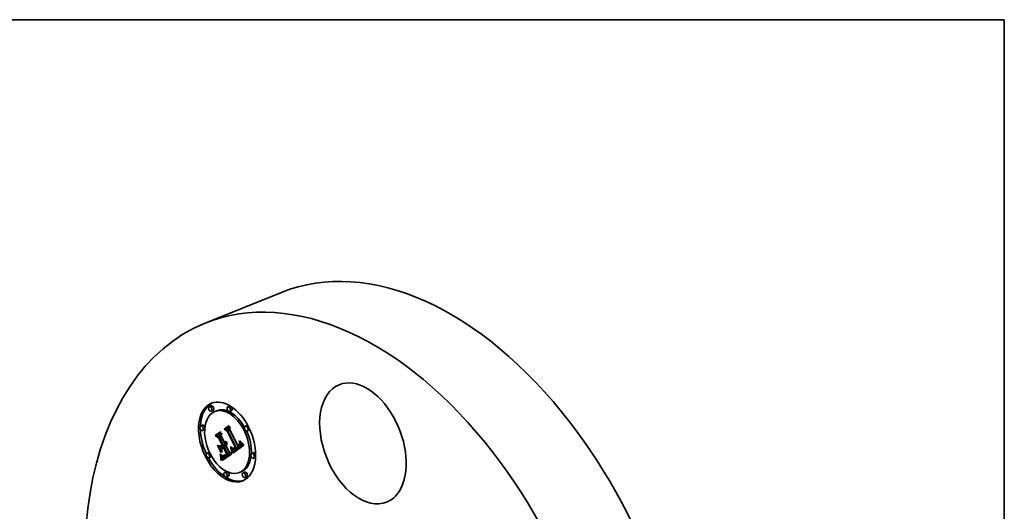
# Model space of a CAD drawing. Extents: x 0 to 10.8, y 0 to 8.2.
# Drawn here: x 6.7 to 10.8, y 6.2 to 8.2 of the extents above; entities that cross this region are included whole.
import ezdxf

# ---------------------------------------------------------------- set-up
doc = ezdxf.new("R2010")
doc.units = 0
doc.header["$MEASUREMENT"] = 0
doc.layers.get('0').update_dxf_attribs({"lineweight": 13})
doc.layers.add('1', color=7, linetype='Continuous', lineweight=13)

msp = doc.modelspace()

# ---------------------------------------------------------------- linework, layer by layer
at = {"color": 7, "lineweight": 35, "ltscale": 0.008542}
msp.add_line((7.4368, 6.9919), (7.7537, 7.1197), dxfattribs=at)
at = {"color": 7, "lineweight": 35, "ltscale": 0.000207}
for p, q in [((7.4621, 6.6493), (7.4545, 6.6462)), ((7.47, 6.6298), (7.4623, 6.6268)), ((7.4849, 6.6291), (7.4772, 6.626)), ((7.5388, 6.6486), (7.5311, 6.6455)), ((7.5467, 6.6291), (7.539, 6.626)), ((7.4264, 6.5698), (7.4188, 6.5667)), ((7.4343, 6.5503), (7.4266, 6.5472)), ((7.5155, 6.5523), (7.5232, 6.5554)), ((7.523, 6.5501), (7.5307, 6.5532)), ((7.5313, 6.546), (7.539, 6.5491)), ((7.6115, 6.5679), (7.6038, 6.5648)), ((7.6194, 6.5485), (7.6117, 6.5454)), ((7.4783, 6.5262), (7.4859, 6.5293)), ((7.4868, 6.5234), (7.4944, 6.5265)), ((7.4962, 6.5182), (7.5038, 6.5213)), ((7.5846, 6.4871), (7.5923, 6.4902)), ((7.5849, 6.488), (7.5926, 6.4911)), ((7.5851, 6.489), (7.5928, 6.4921)), ((7.4526, 6.4565), (7.4449, 6.4534)), ((7.4992, 6.4821), (7.5069, 6.4852)), ((7.5045, 6.4782), (7.5122, 6.4813)), ((7.5134, 6.4844), (7.5211, 6.4875)), ((7.5163, 6.4788), (7.5239, 6.4819)), ((7.5308, 6.4465), (7.5385, 6.4496)), ((7.5323, 6.4474), (7.5399, 6.4505)), ((7.5499, 6.4652), (7.5576, 6.4683)), ((7.5545, 6.4719), (7.5621, 6.475)), ((7.5554, 6.4715), (7.563, 6.4746)), ((7.562, 6.4689), (7.5697, 6.472)), ((7.5628, 6.4693), (7.5705, 6.4724)), ((7.5637, 6.4697), (7.5713, 6.4728)), ((7.5645, 6.4703), (7.5722, 6.4734)), ((7.5652, 6.4708), (7.5729, 6.4739)), ((7.5659, 6.4713), (7.5736, 6.4744)), ((7.5666, 6.4719), (7.5742, 6.475)), ((7.5672, 6.4724), (7.5749, 6.4755)), ((7.5679, 6.473), (7.5755, 6.4761)), ((7.5759, 6.4792), (7.5835, 6.4823)), ((7.5767, 6.4796), (7.5844, 6.4827)), ((7.5776, 6.48), (7.5852, 6.4831)), ((7.5783, 6.4804), (7.586, 6.4835)), ((7.5791, 6.4809), (7.5868, 6.484)), ((7.5798, 6.4814), (7.5875, 6.4845)), ((7.5808, 6.4821), (7.5885, 6.4852)), ((7.5817, 6.4829), (7.5893, 6.486)), ((7.5824, 6.4837), (7.5901, 6.4867)), ((7.5831, 6.4845), (7.5908, 6.4876)), ((7.5837, 6.4853), (7.5914, 6.4884)), ((7.5842, 6.4862), (7.5919, 6.4893)), ((7.6377, 6.4547), (7.63, 6.4516)), ((7.4605, 6.437), (7.4528, 6.4339)), ((7.5067, 6.4346), (7.5144, 6.4377)), ((7.5069, 6.4329), (7.5146, 6.436)), ((7.5072, 6.4311), (7.5148, 6.4342)), ((7.5073, 6.4301), (7.5149, 6.4332)), ((7.5074, 6.429), (7.515, 6.4321)), ((7.5075, 6.4279), (7.5151, 6.431)), ((7.5075, 6.4267), (7.5152, 6.4298)), ((7.5132, 6.4422), (7.5209, 6.4453)), ((7.5146, 6.442), (7.5222, 6.4451)), ((7.5165, 6.4441), (7.5242, 6.4472)), ((7.5172, 6.4444), (7.5249, 6.4475)), ((7.5179, 6.4447), (7.5256, 6.4478)), ((7.5187, 6.4451), (7.5264, 6.4482)), ((7.5204, 6.4397), (7.5281, 6.4428)), ((7.5214, 6.4402), (7.5291, 6.4433)), ((7.5225, 6.4408), (7.5302, 6.4439)), ((7.5236, 6.4415), (7.5313, 6.4446)), ((7.5248, 6.4423), (7.5325, 6.4454)), ((7.527, 6.4439), (7.5347, 6.447)), ((7.6455, 6.4352), (7.6379, 6.4321)), ((7.5253, 6.3758), (7.5176, 6.3728)), ((7.5871, 6.3759), (7.5794, 6.3728)), ((7.602, 6.3751), (7.5943, 6.372)), ((7.5332, 6.3564), (7.5255, 6.3533)), ((7.6098, 6.3556), (7.6022, 6.3525))]:
    msp.add_line(p, q, dxfattribs=at)
at = {"color": 7, "lineweight": 35, "ltscale": 0.000687}
msp.add_line((7.4783, 6.5262), (7.5008, 6.542), dxfattribs=at)
at = {"color": 7, "lineweight": 35, "ltscale": 0.00065}
msp.add_line((7.5027, 6.5408), (7.4814, 6.5259), dxfattribs=at)
at = {"color": 7, "lineweight": 35, "ltscale": 0.000506}
msp.add_line((7.4859, 6.5293), (7.5025, 6.5409), dxfattribs=at)
at = {"color": 7, "lineweight": 35, "ltscale": 0.000582}
msp.add_line((7.4868, 6.5234), (7.5058, 6.5368), dxfattribs=at)
at = {"color": 7, "lineweight": 35, "ltscale": 0.000337}
msp.add_line((7.4944, 6.5265), (7.5055, 6.5342), dxfattribs=at)
at = {"color": 7, "lineweight": 35, "ltscale": 5.5e-05}
for p, q in [((7.5008, 6.542), (7.5027, 6.5408)), ((7.5817, 6.5036), (7.5834, 6.5023)), ((7.5848, 6.5006), (7.5862, 6.499)), ((7.4999, 6.448), (7.4993, 6.4501))]:
    msp.add_line(p, q, dxfattribs=at)
at = {"color": 7, "lineweight": 35, "ltscale": 0.000332}
msp.add_line((7.5058, 6.5368), (7.5039, 6.5236), dxfattribs=at)
at = {"color": 7, "lineweight": 35, "ltscale": 0.000606}
msp.add_line((7.5155, 6.5523), (7.5353, 6.5662), dxfattribs=at)
at = {"color": 7, "lineweight": 35, "ltscale": 0.000377}
msp.add_line((7.5281, 6.544), (7.5155, 6.5523), dxfattribs=at)
at = {"color": 7, "lineweight": 35, "ltscale": 0.000568}
msp.add_line((7.5372, 6.565), (7.5185, 6.552), dxfattribs=at)
at = {"color": 7, "lineweight": 35, "ltscale": 0.000309}
msp.add_line((7.5185, 6.552), (7.529, 6.5454), dxfattribs=at)
at = {"color": 7, "lineweight": 35, "ltscale": 0.000542}
msp.add_line((7.523, 6.5501), (7.5407, 6.5625), dxfattribs=at)
at = {"color": 7, "lineweight": 35, "ltscale": 0.000232}
for p, q in [((7.5313, 6.546), (7.523, 6.5501)), ((7.539, 6.5491), (7.5307, 6.5532))]:
    msp.add_line(p, q, dxfattribs=at)
at = {"color": 7, "lineweight": 35, "ltscale": 0.000423}
msp.add_line((7.5232, 6.5554), (7.537, 6.5651), dxfattribs=at)
at = {"color": 7, "lineweight": 35, "ltscale": 3.5e-05}
for p, q in [((7.5281, 6.544), (7.5294, 6.5446)), ((7.5787, 6.501), (7.5781, 6.5023)), ((7.5804, 6.4936), (7.5817, 6.4941)), ((7.528, 6.4494), (7.5269, 6.4486)), ((7.5442, 6.4735), (7.5455, 6.474)), ((7.5448, 6.4708), (7.5461, 6.4713)), ((7.5481, 6.4736), (7.5478, 6.4749)), ((7.5028, 6.4247), (7.5041, 6.4252)), ((7.5078, 6.4227), (7.5077, 6.4241)), ((7.5098, 6.4443), (7.5111, 6.4438)), ((7.5236, 6.4415), (7.5248, 6.4423)), ((7.5313, 6.4446), (7.5325, 6.4454))]:
    msp.add_line(p, q, dxfattribs=at)
at = {"color": 7, "lineweight": 35, "ltscale": 0.001892}
msp.add_line((7.5624, 6.4766), (7.5281, 6.544), dxfattribs=at)
at = {"color": 7, "lineweight": 35, "ltscale": 0.00196}
msp.add_line((7.529, 6.5454), (7.5646, 6.4755), dxfattribs=at)
at = {"color": 7, "lineweight": 35, "ltscale": 0.000298}
msp.add_line((7.5307, 6.5532), (7.5404, 6.56), dxfattribs=at)
at = {"color": 7, "lineweight": 35, "ltscale": 0.002041}
for p, q in [((7.5679, 6.473), (7.5313, 6.546)), ((7.5755, 6.4761), (7.539, 6.5491))]:
    msp.add_line(p, q, dxfattribs=at)
at = {"color": 7, "lineweight": 35, "ltscale": 5.4e-05}
for p, q in [((7.5353, 6.5662), (7.5372, 6.565)), ((7.5796, 6.4898), (7.5816, 6.4906)), ((7.5834, 6.5023), (7.5848, 6.5006)), ((7.5837, 6.4988), (7.5857, 6.4996)), ((7.5619, 6.4761), (7.5639, 6.4769))]:
    msp.add_line(p, q, dxfattribs=at)
at = {"color": 7, "lineweight": 35, "ltscale": 0.000294}
msp.add_line((7.5407, 6.5625), (7.5393, 6.5509), dxfattribs=at)
at = {"color": 7, "lineweight": 35, "ltscale": 0.001872}
msp.add_line((7.5393, 6.5509), (7.5733, 6.4842), dxfattribs=at)
at = {"color": 7, "lineweight": 35, "ltscale": 0.000433}
msp.add_line((7.4926, 6.5164), (7.4783, 6.5262), dxfattribs=at)
at = {"color": 7, "lineweight": 35, "ltscale": 0.000356}
msp.add_line((7.4814, 6.5259), (7.4931, 6.5179), dxfattribs=at)
at = {"color": 7, "lineweight": 35, "ltscale": 0.000269}
for p, q in [((7.4962, 6.5182), (7.4868, 6.5234)), ((7.5038, 6.5213), (7.4944, 6.5265))]:
    msp.add_line(p, q, dxfattribs=at)
at = {"color": 7, "lineweight": 35, "ltscale": 2.9e-05}
for p, q in [((7.4926, 6.5164), (7.4937, 6.5168)), ((7.5218, 6.5013), (7.5229, 6.5018)), ((7.5234, 6.5015), (7.5233, 6.5003)), ((7.5787, 6.501), (7.5798, 6.5015)), ((7.5791, 6.4998), (7.5802, 6.5002)), ((7.5795, 6.4986), (7.5806, 6.499)), ((7.5798, 6.4975), (7.5795, 6.4986)), ((7.5814, 6.496), (7.5816, 6.4948)), ((7.5072, 6.4877), (7.5083, 6.4881)), ((7.5129, 6.4764), (7.514, 6.4769)), ((7.5261, 6.4506), (7.5272, 6.451)), ((7.5495, 6.4674), (7.5493, 6.4686)), ((7.5517, 6.4535), (7.5515, 6.4546)), ((7.5527, 6.4716), (7.5536, 6.4708)), ((7.5808, 6.4821), (7.5817, 6.4829)), ((7.5885, 6.4852), (7.5893, 6.486)), ((7.4999, 6.448), (7.501, 6.4484)), ((7.5061, 6.4375), (7.5059, 6.4387)), ((7.5075, 6.4279), (7.5074, 6.429)), ((7.5135, 6.4435), (7.5147, 6.4436)), ((7.5151, 6.431), (7.515, 6.4321)), ((7.5204, 6.4397), (7.5214, 6.4402)), ((7.5281, 6.4428), (7.5291, 6.4433))]:
    msp.add_line(p, q, dxfattribs=at)
at = {"color": 7, "lineweight": 35, "ltscale": 0.000805}
msp.add_line((7.5072, 6.4877), (7.4926, 6.5164), dxfattribs=at)
at = {"color": 7, "lineweight": 35, "ltscale": 0.000878}
msp.add_line((7.4931, 6.5179), (7.5091, 6.4866), dxfattribs=at)
at = {"color": 7, "lineweight": 35, "ltscale": 0.000948}
for p, q in [((7.5134, 6.4844), (7.4962, 6.5182)), ((7.5211, 6.4875), (7.5038, 6.5213))]:
    msp.add_line(p, q, dxfattribs=at)
at = {"color": 7, "lineweight": 35, "ltscale": 0.000809}
msp.add_line((7.5039, 6.5236), (7.5186, 6.4948), dxfattribs=at)
at = {"color": 7, "lineweight": 35, "ltscale": 9.9e-05}
msp.add_line((7.5186, 6.4948), (7.5223, 6.4963), dxfattribs=at)
at = {"color": 7, "lineweight": 35, "ltscale": 1.8e-05}
for p, q in [((7.5186, 6.4948), (7.5192, 6.4953)), ((7.5192, 6.4953), (7.5197, 6.4958)), ((7.5218, 6.4902), (7.5224, 6.4905)), ((7.5604, 6.4726), (7.5598, 6.4723)), ((7.5619, 6.4761), (7.5624, 6.4766))]:
    msp.add_line(p, q, dxfattribs=at)
at = {"color": 7, "lineweight": 35, "ltscale": 8.7e-05}
for p, q in [((7.5192, 6.4953), (7.5224, 6.4966)), ((7.5608, 6.4753), (7.5641, 6.4766))]:
    msp.add_line(p, q, dxfattribs=at)
at = {"color": 7, "lineweight": 35, "ltscale": 2.3e-05}
for p, q in [((7.5203, 6.4936), (7.5196, 6.493)), ((7.5224, 6.4964), (7.522, 6.4956)), ((7.5237, 6.4917), (7.5243, 6.4925)), ((7.5531, 6.4735), (7.554, 6.4734)), ((7.554, 6.4734), (7.5549, 6.4733)), ((7.5584, 6.4739), (7.5592, 6.4743)), ((7.5592, 6.4743), (7.56, 6.4747)), ((7.562, 6.4689), (7.5628, 6.4693)), ((7.5697, 6.472), (7.5705, 6.4724)), ((7.5767, 6.4796), (7.5776, 6.48)), ((7.5769, 6.4866), (7.5775, 6.4872)), ((7.5776, 6.48), (7.5783, 6.4804)), ((7.5799, 6.487), (7.5793, 6.4863)), ((7.5804, 6.4878), (7.5799, 6.487)), ((7.5844, 6.4827), (7.5852, 6.4831)), ((7.5852, 6.4831), (7.586, 6.4835)), ((7.5175, 6.4389), (7.5184, 6.4391)), ((7.5187, 6.4451), (7.5195, 6.4456)), ((7.5209, 6.4453), (7.52, 6.4455))]:
    msp.add_line(p, q, dxfattribs=at)
at = {"color": 7, "lineweight": 35, "ltscale": 8.8e-05}
msp.add_line((7.5196, 6.493), (7.5212, 6.4898), dxfattribs=at)
at = {"color": 7, "lineweight": 35, "ltscale": 7.7e-05}
msp.add_line((7.5197, 6.4958), (7.5226, 6.4969), dxfattribs=at)
at = {"color": 7, "lineweight": 35, "ltscale": 1.9e-05}
for p, q in [((7.5197, 6.4958), (7.5202, 6.4964)), ((7.5202, 6.4964), (7.5206, 6.497)), ((7.5796, 6.4898), (7.5799, 6.4905)), ((7.5567, 6.4688), (7.5574, 6.4685)), ((7.5574, 6.4685), (7.5581, 6.4684)), ((7.5581, 6.4684), (7.5589, 6.4683)), ((7.5589, 6.4683), (7.5596, 6.4683)), ((7.5165, 6.4441), (7.5172, 6.4444)), ((7.5242, 6.4472), (7.5249, 6.4475))]:
    msp.add_line(p, q, dxfattribs=at)
at = {"color": 7, "lineweight": 35, "ltscale": 6.9e-05}
for p, q in [((7.5202, 6.4964), (7.5227, 6.4974)), ((7.5787, 6.4885), (7.5812, 6.4895)), ((7.504, 6.4296), (7.5041, 6.4269))]:
    msp.add_line(p, q, dxfattribs=at)
at = {"color": 7, "lineweight": 35, "ltscale": 2.2e-05}
for p, q in [((7.5209, 6.4942), (7.5203, 6.4936)), ((7.5215, 6.4949), (7.5209, 6.4942)), ((7.5213, 6.4985), (7.5215, 6.4994)), ((7.522, 6.4956), (7.5215, 6.4949)), ((7.5224, 6.4905), (7.5231, 6.4911)), ((7.5231, 6.4911), (7.5237, 6.4917)), ((7.5815, 6.4901), (7.5812, 6.4893)), ((7.5817, 6.491), (7.5815, 6.4901)), ((7.5549, 6.4733), (7.5558, 6.4734)), ((7.5552, 6.4696), (7.5559, 6.4691)), ((7.5562, 6.4713), (7.5554, 6.4715)), ((7.5558, 6.4734), (7.5567, 6.4735)), ((7.5571, 6.4713), (7.5562, 6.4713)), ((7.5567, 6.4735), (7.5575, 6.4737)), ((7.5575, 6.4737), (7.5584, 6.4739)), ((7.5625, 6.474), (7.5618, 6.4735)), ((7.5659, 6.4713), (7.5666, 6.4719)), ((7.5666, 6.4719), (7.5672, 6.4724)), ((7.5672, 6.4724), (7.5679, 6.473)), ((7.5736, 6.4744), (7.5742, 6.475)), ((7.5742, 6.475), (7.5749, 6.4755)), ((7.5749, 6.4755), (7.5755, 6.4761)), ((7.5775, 6.4872), (7.5782, 6.4878)), ((7.5783, 6.4804), (7.5791, 6.4809)), ((7.5791, 6.4809), (7.5798, 6.4814)), ((7.5808, 6.4885), (7.5804, 6.4878)), ((7.5812, 6.4893), (7.5808, 6.4885)), ((7.586, 6.4835), (7.5868, 6.484)), ((7.5868, 6.484), (7.5875, 6.4845)), ((7.5166, 6.4389), (7.5175, 6.4389)), ((7.5179, 6.4447), (7.5187, 6.4451)), ((7.5256, 6.4478), (7.5264, 6.4482))]:
    msp.add_line(p, q, dxfattribs=at)
at = {"color": 7, "lineweight": 35, "ltscale": 6.2e-05}
for p, q in [((7.5206, 6.497), (7.5229, 6.498)), ((7.5925, 6.4921), (7.5943, 6.4903)), ((7.5458, 6.4657), (7.5454, 6.4682)), ((7.5013, 6.4474), (7.502, 6.445))]:
    msp.add_line(p, q, dxfattribs=at)
at = {"color": 7, "lineweight": 35, "ltscale": 2e-05}
for p, q in [((7.5206, 6.497), (7.521, 6.4977)), ((7.5792, 6.4891), (7.5796, 6.4898)), ((7.5559, 6.4691), (7.5567, 6.4688)), ((7.5596, 6.4683), (7.5604, 6.4684)), ((7.5611, 6.473), (7.5604, 6.4726)), ((7.5604, 6.4684), (7.5612, 6.4686)), ((7.5787, 6.4885), (7.5792, 6.4891)), ((7.515, 6.439), (7.5158, 6.4389)), ((7.5172, 6.4444), (7.5179, 6.4447)), ((7.5249, 6.4475), (7.5256, 6.4478))]:
    msp.add_line(p, q, dxfattribs=at)
at = {"color": 7, "lineweight": 35, "ltscale": 5.7e-05}
for p, q in [((7.521, 6.4977), (7.5231, 6.4986)), ((7.5013, 6.4811), (7.4992, 6.4821)), ((7.5474, 6.4652), (7.5478, 6.4629)), ((7.5005, 6.4458), (7.4999, 6.448))]:
    msp.add_line(p, q, dxfattribs=at)
at = {"color": 7, "lineweight": 35, "ltscale": 2.1e-05}
for p, q in [((7.521, 6.4977), (7.5213, 6.4985)), ((7.5618, 6.4735), (7.5611, 6.473)), ((7.5612, 6.4686), (7.562, 6.4689)), ((7.5645, 6.4703), (7.5652, 6.4708)), ((7.5652, 6.4708), (7.5659, 6.4713)), ((7.5722, 6.4734), (7.5729, 6.4739)), ((7.5729, 6.4739), (7.5736, 6.4744)), ((7.5782, 6.4878), (7.5787, 6.4885)), ((7.5142, 6.4393), (7.515, 6.439)), ((7.5158, 6.4389), (7.5166, 6.4389)), ((7.5221, 6.4473), (7.5228, 6.4478))]:
    msp.add_line(p, q, dxfattribs=at)
at = {"color": 7, "lineweight": 35, "ltscale": 0.000177}
for p, q in [((7.5212, 6.4898), (7.5277, 6.4925)), ((7.5497, 6.4663), (7.5563, 6.469))]:
    msp.add_line(p, q, dxfattribs=at)
at = {"color": 7, "lineweight": 35, "ltscale": 1.7e-05}
for p, q in [((7.5212, 6.4898), (7.5218, 6.4902)), ((7.5526, 6.4732), (7.5521, 6.4737)), ((7.5598, 6.4723), (7.5592, 6.472)), ((7.5608, 6.4753), (7.5614, 6.4757)), ((7.5614, 6.4757), (7.5619, 6.4761)), ((7.5095, 6.4439), (7.5102, 6.4442)), ((7.5159, 6.4439), (7.5165, 6.4441))]:
    msp.add_line(p, q, dxfattribs=at)
at = {"color": 7, "lineweight": 35, "ltscale": 5.2e-05}
for p, q in [((7.5213, 6.4985), (7.5232, 6.4993)), ((7.5478, 6.4629), (7.5481, 6.4609))]:
    msp.add_line(p, q, dxfattribs=at)
at = {"color": 7, "lineweight": 35, "ltscale": 2.4e-05}
for p, q in [((7.5215, 6.4994), (7.5217, 6.5003)), ((7.5227, 6.4973), (7.5224, 6.4964)), ((7.5243, 6.4925), (7.5247, 6.4933)), ((7.526, 6.4987), (7.5269, 6.499)), ((7.5521, 6.4737), (7.5531, 6.4735)), ((7.5544, 6.4702), (7.5552, 6.4696)), ((7.5554, 6.4715), (7.5545, 6.4719)), ((7.56, 6.4747), (7.5608, 6.4753)), ((7.563, 6.4746), (7.5621, 6.475)), ((7.5628, 6.4693), (7.5637, 6.4697)), ((7.5705, 6.4724), (7.5713, 6.4728)), ((7.5759, 6.4792), (7.5767, 6.4796)), ((7.5761, 6.4861), (7.5769, 6.4866)), ((7.5793, 6.4863), (7.5786, 6.4856)), ((7.5835, 6.4823), (7.5844, 6.4827)), ((7.5133, 6.4396), (7.5142, 6.4393)), ((7.5228, 6.4478), (7.5236, 6.4484))]:
    msp.add_line(p, q, dxfattribs=at)
at = {"color": 7, "lineweight": 35, "ltscale": 4.8e-05}
for p, q in [((7.5215, 6.4994), (7.5233, 6.5001)), ((7.5799, 6.4905), (7.5817, 6.4912)), ((7.5481, 6.4609), (7.5483, 6.459)), ((7.5067, 6.4346), (7.5064, 6.4364)), ((7.5144, 6.4377), (7.514, 6.4395))]:
    msp.add_line(p, q, dxfattribs=at)
at = {"color": 7, "lineweight": 35, "ltscale": 2.5e-05}
for p, q in [((7.5217, 6.5003), (7.5218, 6.5013)), ((7.523, 6.4983), (7.5227, 6.4973)), ((7.5247, 6.4933), (7.5251, 6.4942)), ((7.5817, 6.4938), (7.5818, 6.4928)), ((7.5851, 6.489), (7.5853, 6.49)), ((7.5919, 6.4893), (7.5923, 6.4902)), ((7.5923, 6.4902), (7.5926, 6.4911)), ((7.5926, 6.4911), (7.5928, 6.4921)), ((7.5581, 6.4716), (7.5571, 6.4713)), ((7.5637, 6.4697), (7.5645, 6.4703)), ((7.5713, 6.4728), (7.5722, 6.4734)), ((7.5786, 6.4856), (7.5778, 6.485)), ((7.5837, 6.4853), (7.5842, 6.4862)), ((7.5842, 6.4862), (7.5846, 6.4871)), ((7.5846, 6.4871), (7.5849, 6.488)), ((7.5849, 6.488), (7.5851, 6.489)), ((7.5914, 6.4884), (7.5919, 6.4893)), ((7.5073, 6.4301), (7.5072, 6.4311)), ((7.5149, 6.4332), (7.5148, 6.4342)), ((7.5184, 6.4391), (7.5194, 6.4394)), ((7.5195, 6.4456), (7.5204, 6.4461))]:
    msp.add_line(p, q, dxfattribs=at)
at = {"color": 7, "lineweight": 35, "ltscale": 4.5e-05}
for p, q in [((7.5217, 6.5003), (7.5233, 6.501)), ((7.5257, 6.4962), (7.5274, 6.4969)), ((7.5804, 6.4936), (7.5803, 6.4954)), ((7.5818, 6.4928), (7.5817, 6.491)), ((7.547, 6.4576), (7.5468, 6.4594))]:
    msp.add_line(p, q, dxfattribs=at)
at = {"color": 7, "lineweight": 35, "ltscale": 2.7e-05}
for p, q in [((7.5218, 6.5013), (7.5219, 6.5024)), ((7.5233, 6.5003), (7.5232, 6.4993)), ((7.5816, 6.4948), (7.5817, 6.4938)), ((7.5474, 6.4763), (7.5484, 6.4767)), ((7.5499, 6.4652), (7.5497, 6.4663)), ((7.5545, 6.4719), (7.5536, 6.4724)), ((7.5817, 6.4829), (7.5824, 6.4837)), ((7.5824, 6.4837), (7.5831, 6.4845)), ((7.5893, 6.486), (7.5901, 6.4867)), ((7.5901, 6.4867), (7.5908, 6.4876)), ((7.5064, 6.4364), (7.5061, 6.4375)), ((7.5074, 6.429), (7.5073, 6.4301)), ((7.5124, 6.4402), (7.5133, 6.4396)), ((7.515, 6.4321), (7.5149, 6.4332)), ((7.5194, 6.4394), (7.5204, 6.4397))]:
    msp.add_line(p, q, dxfattribs=at)
at = {"color": 7, "lineweight": 35, "ltscale": 0.00016}
for p, q in [((7.5218, 6.4902), (7.5277, 6.4926)), ((7.5853, 6.491), (7.5913, 6.4934))]:
    msp.add_line(p, q, dxfattribs=at)
at = {"color": 7, "lineweight": 35, "ltscale": 4.3e-05}
for p, q in [((7.5219, 6.5024), (7.5234, 6.5015)), ((7.5785, 6.5044), (7.5792, 6.5028)), ((7.5483, 6.459), (7.5485, 6.4573)), ((7.5067, 6.4446), (7.5079, 6.4434)), ((7.5203, 6.4438), (7.5188, 6.443))]:
    msp.add_line(p, q, dxfattribs=at)
at = {"color": 7, "lineweight": 35, "ltscale": 0.000144}
msp.add_line((7.5224, 6.4905), (7.5277, 6.4927), dxfattribs=at)
at = {"color": 7, "lineweight": 35, "ltscale": 2.6e-05}
for p, q in [((7.5232, 6.4993), (7.523, 6.4983)), ((7.5251, 6.4942), (7.5255, 6.4952)), ((7.5824, 6.5019), (7.5834, 6.5023)), ((7.5853, 6.49), (7.5853, 6.491)), ((7.5236, 6.4484), (7.5244, 6.449)), ((7.5536, 6.4708), (7.5544, 6.4702)), ((7.5778, 6.485), (7.577, 6.4843)), ((7.5831, 6.4845), (7.5837, 6.4853)), ((7.5908, 6.4876), (7.5914, 6.4884)), ((7.5204, 6.4461), (7.5212, 6.4467))]:
    msp.add_line(p, q, dxfattribs=at)
at = {"color": 7, "lineweight": 35, "ltscale": 0.000125}
msp.add_line((7.5231, 6.4911), (7.5277, 6.493), dxfattribs=at)
at = {"color": 7, "lineweight": 35, "ltscale": 0.000109}
msp.add_line((7.5237, 6.4917), (7.5278, 6.4934), dxfattribs=at)
at = {"color": 7, "lineweight": 35, "ltscale": 9.4e-05}
msp.add_line((7.5243, 6.4925), (7.5277, 6.4939), dxfattribs=at)
at = {"color": 7, "lineweight": 35, "ltscale": 8e-05}
msp.add_line((7.5247, 6.4933), (7.5277, 6.4945), dxfattribs=at)
at = {"color": 7, "lineweight": 35, "ltscale": 6.8e-05}
for p, q in [((7.5251, 6.4942), (7.5276, 6.4952)), ((7.5039, 6.4323), (7.504, 6.4296)), ((7.5248, 6.4423), (7.527, 6.4439)), ((7.5325, 6.4454), (7.5347, 6.447))]:
    msp.add_line(p, q, dxfattribs=at)
at = {"color": 7, "lineweight": 35, "ltscale": 2.8e-05}
for p, q in [((7.5255, 6.4952), (7.5257, 6.4962)), ((7.5853, 6.491), (7.5853, 6.4922)), ((7.5244, 6.449), (7.5252, 6.4498)), ((7.5497, 6.4663), (7.5495, 6.4674)), ((7.5212, 6.4467), (7.5221, 6.4473))]:
    msp.add_line(p, q, dxfattribs=at)
at = {"color": 7, "lineweight": 35, "ltscale": 5.6e-05}
for p, q in [((7.5255, 6.4952), (7.5275, 6.496)), ((7.5862, 6.499), (7.5877, 6.4973)), ((7.5481, 6.4736), (7.5502, 6.4744))]:
    msp.add_line(p, q, dxfattribs=at)
at = {"color": 7, "lineweight": 35, "ltscale": 3e-05}
for p, q in [((7.5257, 6.4962), (7.5259, 6.4974)), ((7.5261, 6.5), (7.5269, 6.4991)), ((7.5775, 6.5037), (7.5787, 6.5042)), ((7.5781, 6.5023), (7.5792, 6.5028)), ((7.5798, 6.4975), (7.5809, 6.4979)), ((7.5853, 6.4922), (7.5851, 6.4933)), ((7.5252, 6.4498), (7.5261, 6.4506)), ((7.5493, 6.4686), (7.549, 6.4698)), ((7.5592, 6.472), (7.5581, 6.4716)), ((7.5798, 6.4814), (7.5808, 6.4821)), ((7.5875, 6.4845), (7.5885, 6.4852)), ((7.5075, 6.4267), (7.5075, 6.4279)), ((7.5114, 6.4408), (7.5124, 6.4402)), ((7.5123, 6.4436), (7.5135, 6.4435)), ((7.5152, 6.4298), (7.5151, 6.431)), ((7.5269, 6.4486), (7.526, 6.4478))]:
    msp.add_line(p, q, dxfattribs=at)
at = {"color": 7, "lineweight": 35, "ltscale": 3.2e-05}
for p, q in [((7.5259, 6.4974), (7.526, 6.4987)), ((7.5851, 6.4933), (7.5849, 6.4946)), ((7.549, 6.4698), (7.5488, 6.471)), ((7.5581, 6.4716), (7.5593, 6.472)), ((7.5059, 6.4387), (7.5056, 6.4399)), ((7.5076, 6.4254), (7.5075, 6.4267)), ((7.5111, 6.4438), (7.5123, 6.4436)), ((7.5153, 6.4285), (7.5152, 6.4298)), ((7.524, 6.4463), (7.523, 6.4455))]:
    msp.add_line(p, q, dxfattribs=at)
at = {"color": 7, "lineweight": 35, "ltscale": 3.4e-05}
for p, q in [((7.5259, 6.4974), (7.5272, 6.4979)), ((7.526, 6.4987), (7.5261, 6.5)), ((7.5808, 6.4985), (7.5811, 6.4972)), ((7.5849, 6.4946), (7.5846, 6.4959)), ((7.4993, 6.4501), (7.5006, 6.4498)), ((7.5435, 6.4764), (7.5448, 6.4769)), ((7.5485, 6.4722), (7.5481, 6.4736)), ((7.5509, 6.4735), (7.5518, 6.4725)), ((7.5014, 6.4411), (7.5027, 6.4416)), ((7.5056, 6.4399), (7.5053, 6.4412)), ((7.5077, 6.4241), (7.5076, 6.4254)), ((7.5119, 6.4425), (7.5107, 6.4431)), ((7.5159, 6.4421), (7.5146, 6.442))]:
    msp.add_line(p, q, dxfattribs=at)
at = {"color": 7, "lineweight": 35, "ltscale": 5e-05}
for p, q in [((7.5269, 6.4991), (7.5273, 6.4972)), ((7.5039, 6.4473), (7.5053, 6.4459))]:
    msp.add_line(p, q, dxfattribs=at)
at = {"color": 7, "lineweight": 35, "ltscale": 3.7e-05}
for p, q in [((7.5275, 6.4904), (7.5272, 6.489)), ((7.5251, 6.4853), (7.524, 6.4842)), ((7.5458, 6.4657), (7.5472, 6.4663)), ((7.5462, 6.4635), (7.5476, 6.464)), ((7.5474, 6.4763), (7.547, 6.4777)), ((7.5485, 6.4557), (7.5471, 6.456)), ((7.5624, 6.4766), (7.5638, 6.4771)), ((7.5021, 6.436), (7.5035, 6.4366)), ((7.5027, 6.4277), (7.5041, 6.4282))]:
    msp.add_line(p, q, dxfattribs=at)
at = {"color": 7, "lineweight": 35, "ltscale": 4.7e-05}
msp.add_line((7.5273, 6.4972), (7.5276, 6.4954), dxfattribs=at)
at = {"color": 7, "lineweight": 35, "ltscale": 3.9e-05}
for p, q in [((7.5277, 6.492), (7.5275, 6.4904)), ((7.5842, 6.4973), (7.5837, 6.4988)), ((7.4878, 6.4859), (7.4894, 6.4856)), ((7.5041, 6.4567), (7.5026, 6.457)), ((7.5485, 6.4573), (7.5485, 6.4557)), ((7.5491, 6.4758), (7.55, 6.4746)), ((7.5079, 6.4434), (7.5092, 6.4424)), ((7.5188, 6.443), (7.5174, 6.4425))]:
    msp.add_line(p, q, dxfattribs=at)
at = {"color": 7, "lineweight": 35, "ltscale": 4.4e-05}
for p, q in [((7.5276, 6.4954), (7.5278, 6.4936)), ((7.5831, 6.5003), (7.5824, 6.5019)), ((7.5385, 6.4496), (7.5399, 6.4505)), ((7.5308, 6.4465), (7.5323, 6.4474))]:
    msp.add_line(p, q, dxfattribs=at)
at = {"color": 7, "lineweight": 35, "ltscale": 4.1e-05}
for p, q in [((7.5278, 6.4936), (7.5277, 6.492)), ((7.5792, 6.5028), (7.5798, 6.5013)), ((7.5837, 6.4988), (7.5831, 6.5003)), ((7.5471, 6.456), (7.547, 6.4576)), ((7.5478, 6.4749), (7.5493, 6.4755)), ((7.5481, 6.4771), (7.5491, 6.4758)), ((7.5047, 6.4441), (7.5043, 6.4457)), ((7.5069, 6.4329), (7.5067, 6.4346)), ((7.5146, 6.436), (7.5144, 6.4377))]:
    msp.add_line(p, q, dxfattribs=at)
at = {"color": 7, "lineweight": 35, "ltscale": 3.1e-05}
for p, q in [((7.5775, 6.5037), (7.5785, 6.5044)), ((7.5795, 6.4986), (7.5791, 6.4998)), ((7.5803, 6.4954), (7.5814, 6.4959)), ((7.5811, 6.4972), (7.5814, 6.496)), ((7.5026, 6.457), (7.5037, 6.4574)), ((7.547, 6.4777), (7.5481, 6.4771)), ((7.5518, 6.4725), (7.5527, 6.4716)), ((7.5536, 6.4724), (7.5526, 6.4732)), ((7.5005, 6.4458), (7.5016, 6.4463)), ((7.5147, 6.4436), (7.5159, 6.4439)), ((7.5214, 6.4402), (7.5225, 6.4408)), ((7.525, 6.4471), (7.524, 6.4463)), ((7.526, 6.4478), (7.525, 6.4471)), ((7.5291, 6.4433), (7.5302, 6.4439))]:
    msp.add_line(p, q, dxfattribs=at)
at = {"color": 7, "lineweight": 35, "ltscale": 3.8e-05}
for p, q in [((7.5781, 6.5023), (7.5775, 6.5037)), ((7.5798, 6.5013), (7.5803, 6.4999)), ((7.5799, 6.4905), (7.5803, 6.492)), ((7.5466, 6.4614), (7.548, 6.4619)), ((7.5468, 6.4594), (7.5482, 6.46)), ((7.547, 6.4576), (7.5484, 6.4582)), ((7.5471, 6.456), (7.5485, 6.4565)), ((7.5024, 6.4333), (7.5038, 6.4339)), ((7.5026, 6.4306), (7.504, 6.4311)), ((7.505, 6.4426), (7.5047, 6.4441)), ((7.5095, 6.4439), (7.5084, 6.4449)), ((7.5084, 6.4449), (7.5098, 6.4443))]:
    msp.add_line(p, q, dxfattribs=at)
at = {"color": 7, "lineweight": 35, "ltscale": 3.3e-05}
for p, q in [((7.5791, 6.4998), (7.5787, 6.501)), ((7.5427, 6.4795), (7.5441, 6.4796)), ((7.5488, 6.471), (7.5485, 6.4722)), ((7.501, 6.4435), (7.5022, 6.444)), ((7.5103, 6.4415), (7.5114, 6.4408)), ((7.5132, 6.4422), (7.5119, 6.4425)), ((7.5146, 6.442), (7.5132, 6.4422)), ((7.5222, 6.4451), (7.5209, 6.4453)), ((7.523, 6.4455), (7.5219, 6.4448)), ((7.5225, 6.4408), (7.5236, 6.4415)), ((7.5302, 6.4439), (7.5313, 6.4446))]:
    msp.add_line(p, q, dxfattribs=at)
at = {"color": 7, "lineweight": 35, "ltscale": 6.1e-05}
for p, q in [((7.5792, 6.4891), (7.5814, 6.4901)), ((7.5006, 6.4498), (7.5013, 6.4474)), ((7.547, 6.4676), (7.5474, 6.4652)), ((7.5536, 6.4724), (7.5558, 6.4734)), ((7.5014, 6.4411), (7.501, 6.4435))]:
    msp.add_line(p, q, dxfattribs=at)
at = {"color": 7, "lineweight": 35, "ltscale": 5.3e-05}
for p, q in [((7.5803, 6.4954), (7.5798, 6.4975)), ((7.5466, 6.4614), (7.5462, 6.4635))]:
    msp.add_line(p, q, dxfattribs=at)
at = {"color": 7, "lineweight": 35, "ltscale": 3.6e-05}
for p, q in [((7.5803, 6.4999), (7.5808, 6.4985)), ((7.5846, 6.4959), (7.5842, 6.4973)), ((7.5259, 6.4864), (7.5251, 6.4853)), ((7.5266, 6.4877), (7.5259, 6.4864)), ((7.5272, 6.489), (7.5266, 6.4877)), ((7.5454, 6.4682), (7.5467, 6.4687)), ((7.5478, 6.4749), (7.5474, 6.4763)), ((7.55, 6.4746), (7.5509, 6.4735)), ((7.5018, 6.4386), (7.5032, 6.4391)), ((7.504, 6.4241), (7.5028, 6.4247)), ((7.5053, 6.4412), (7.505, 6.4426)), ((7.5092, 6.4424), (7.5103, 6.4415)), ((7.5107, 6.4431), (7.5095, 6.4439)), ((7.5107, 6.4431), (7.512, 6.4436)), ((7.5174, 6.4425), (7.5159, 6.4421))]:
    msp.add_line(p, q, dxfattribs=at)
at = {"color": 7, "lineweight": 35, "ltscale": 4e-05}
for p, q in [((7.5803, 6.492), (7.5804, 6.4936)), ((7.5803, 6.492), (7.5818, 6.4926)), ((7.5831, 6.5003), (7.5846, 6.5009)), ((7.5043, 6.4457), (7.5039, 6.4473))]:
    msp.add_line(p, q, dxfattribs=at)
at = {"color": 7, "lineweight": 35, "ltscale": 4.6e-05}
for p, q in [((7.5824, 6.5019), (7.5817, 6.5036)), ((7.5053, 6.4459), (7.5067, 6.4446)), ((7.5072, 6.4311), (7.5069, 6.4329)), ((7.5148, 6.4342), (7.5146, 6.436)), ((7.5219, 6.4448), (7.5203, 6.4438))]:
    msp.add_line(p, q, dxfattribs=at)
at = {"color": 7, "lineweight": 35, "ltscale": 7e-05}
for p, q in [((7.5842, 6.4973), (7.5868, 6.4984)), ((7.5448, 6.4708), (7.5442, 6.4735)), ((7.5026, 6.4306), (7.5024, 6.4333)), ((7.5041, 6.4269), (7.504, 6.4241)), ((7.5119, 6.4425), (7.5145, 6.4436))]:
    msp.add_line(p, q, dxfattribs=at)
at = {"color": 7, "lineweight": 35, "ltscale": 8.6e-05}
for p, q in [((7.5846, 6.4959), (7.5878, 6.4972)), ((7.5244, 6.449), (7.5276, 6.4503))]:
    msp.add_line(p, q, dxfattribs=at)
at = {"color": 7, "lineweight": 35, "ltscale": 0.000104}
msp.add_line((7.5849, 6.4946), (7.5887, 6.4962), dxfattribs=at)
at = {"color": 7, "lineweight": 35, "ltscale": 0.000122}
msp.add_line((7.5851, 6.4933), (7.5896, 6.4952), dxfattribs=at)
at = {"color": 7, "lineweight": 35, "ltscale": 0.000141}
msp.add_line((7.5853, 6.4922), (7.5905, 6.4943), dxfattribs=at)
at = {"color": 7, "lineweight": 35, "ltscale": 0.000181}
msp.add_line((7.5853, 6.49), (7.592, 6.4927), dxfattribs=at)
at = {"color": 7, "lineweight": 35, "ltscale": 5.8e-05}
for p, q in [((7.5877, 6.4973), (7.5893, 6.4956)), ((7.5462, 6.4635), (7.5458, 6.4657))]:
    msp.add_line(p, q, dxfattribs=at)
at = {"color": 7, "lineweight": 35, "ltscale": 5.9e-05}
for p, q in [((7.5893, 6.4956), (7.5909, 6.4938)), ((7.5252, 6.4498), (7.5274, 6.4506)), ((7.501, 6.4435), (7.5005, 6.4458))]:
    msp.add_line(p, q, dxfattribs=at)
at = {"color": 7, "lineweight": 35, "ltscale": 6e-05}
msp.add_line((7.5909, 6.4938), (7.5925, 6.4921), dxfattribs=at)
at = {"color": 7, "lineweight": 35, "ltscale": 6.3e-05}
for p, q in [((7.5943, 6.4903), (7.596, 6.4886)), ((7.5018, 6.4386), (7.5014, 6.4411)), ((7.502, 6.445), (7.5025, 6.4426)), ((7.5025, 6.4426), (7.503, 6.4401))]:
    msp.add_line(p, q, dxfattribs=at)
at = {"color": 7, "lineweight": 35, "ltscale": 0.000813}
for p, q in [((7.5026, 6.457), (7.4878, 6.4859)), ((7.4894, 6.4856), (7.5041, 6.4567))]:
    msp.add_line(p, q, dxfattribs=at)
at = {"color": 7, "lineweight": 35, "ltscale": 0.000788}
msp.add_line((7.5066, 6.4566), (7.4923, 6.4847), dxfattribs=at)
at = {"color": 7, "lineweight": 35, "ltscale": 0.000346}
msp.add_line((7.4923, 6.4847), (7.5045, 6.4782), dxfattribs=at)
at = {"color": 7, "lineweight": 35, "ltscale": 0.000243}
msp.add_line((7.4992, 6.4821), (7.5072, 6.4877), dxfattribs=at)
at = {"color": 7, "lineweight": 35, "ltscale": 0.000238}
msp.add_line((7.5091, 6.4866), (7.5013, 6.4811), dxfattribs=at)
at = {"color": 7, "lineweight": 35, "ltscale": 0.000272}
for p, q in [((7.5045, 6.4782), (7.5134, 6.4844)), ((7.5122, 6.4813), (7.5211, 6.4875))]:
    msp.add_line(p, q, dxfattribs=at)
at = {"color": 7, "lineweight": 35, "ltscale": 0.000156}
for p, q in [((7.5077, 6.4727), (7.5048, 6.4783)), ((7.5221, 6.4473), (7.5279, 6.4496))]:
    msp.add_line(p, q, dxfattribs=at)
at = {"color": 7, "lineweight": 35, "ltscale": 0.000392}
msp.add_line((7.5071, 6.4723), (7.5066, 6.4566), dxfattribs=at)
at = {"color": 7, "lineweight": 35, "ltscale": 6.5e-05}
for p, q in [((7.5069, 6.4852), (7.509, 6.4867)), ((7.5021, 6.436), (7.5018, 6.4386)), ((7.5034, 6.4376), (7.5037, 6.435))]:
    msp.add_line(p, q, dxfattribs=at)
at = {"color": 7, "lineweight": 35, "ltscale": 0.000179}
msp.add_line((7.5129, 6.4764), (7.5071, 6.4723), dxfattribs=at)
at = {"color": 7, "lineweight": 35, "ltscale": 0.001231}
msp.add_line((7.5481, 6.451), (7.5078, 6.4227), dxfattribs=at)
at = {"color": 7, "lineweight": 35, "ltscale": 0.000726}
msp.add_line((7.5261, 6.4506), (7.5129, 6.4764), dxfattribs=at)
at = {"color": 7, "lineweight": 35, "ltscale": 7.2e-05}
for p, q in [((7.5163, 6.4788), (7.5139, 6.4771)), ((7.5485, 6.4722), (7.5511, 6.4733)), ((7.5027, 6.4277), (7.5026, 6.4306))]:
    msp.add_line(p, q, dxfattribs=at)
at = {"color": 7, "lineweight": 35, "ltscale": 0.000777}
msp.add_line((7.5139, 6.4771), (7.528, 6.4494), dxfattribs=at)
at = {"color": 7, "lineweight": 35, "ltscale": 0.00088}
for p, q in [((7.5323, 6.4474), (7.5163, 6.4788)), ((7.5399, 6.4505), (7.5239, 6.4819))]:
    msp.add_line(p, q, dxfattribs=at)
at = {"color": 7, "lineweight": 35, "ltscale": 0.000191}
msp.add_line((7.5204, 6.4461), (7.5274, 6.449), dxfattribs=at)
at = {"color": 7, "lineweight": 35, "ltscale": 0.000183}
msp.add_line((7.5212, 6.4467), (7.528, 6.4494), dxfattribs=at)
at = {"color": 7, "lineweight": 35, "ltscale": 0.000134}
for p, q in [((7.5228, 6.4478), (7.5278, 6.4498)), ((7.5159, 6.4421), (7.5209, 6.4441))]:
    msp.add_line(p, q, dxfattribs=at)
at = {"color": 7, "lineweight": 35, "ltscale": 0.000111}
for p, q in [((7.5236, 6.4484), (7.5277, 6.4501)), ((7.56, 6.4747), (7.5641, 6.4764))]:
    msp.add_line(p, q, dxfattribs=at)
at = {"color": 7, "lineweight": 35, "ltscale": 0.000794}
msp.add_line((7.524, 6.4842), (7.5385, 6.4559), dxfattribs=at)
at = {"color": 7, "lineweight": 35, "ltscale": 0.000115}
for p, q in [((7.5347, 6.447), (7.5385, 6.4496)), ((7.527, 6.4439), (7.5308, 6.4465))]:
    msp.add_line(p, q, dxfattribs=at)
at = {"color": 7, "lineweight": 35, "ltscale": 0.000271}
msp.add_line((7.5385, 6.4559), (7.5481, 6.451), dxfattribs=at)
at = {"color": 7, "lineweight": 35, "ltscale": 7.9e-05}
msp.add_line((7.5435, 6.4764), (7.5427, 6.4795), dxfattribs=at)
at = {"color": 7, "lineweight": 35, "ltscale": 7.5e-05}
for p, q in [((7.5442, 6.4735), (7.5435, 6.4764)), ((7.545, 6.4758), (7.5458, 6.4729))]:
    msp.add_line(p, q, dxfattribs=at)
at = {"color": 7, "lineweight": 35, "ltscale": 9.8e-05}
msp.add_line((7.5441, 6.4796), (7.545, 6.4758), dxfattribs=at)
at = {"color": 7, "lineweight": 35, "ltscale": 6.6e-05}
for p, q in [((7.5454, 6.4682), (7.5448, 6.4708)), ((7.5464, 6.4702), (7.547, 6.4676)), ((7.5037, 6.435), (7.5039, 6.4323))]:
    msp.add_line(p, q, dxfattribs=at)
at = {"color": 7, "lineweight": 35, "ltscale": 7.1e-05}
for p, q in [((7.5458, 6.4729), (7.5464, 6.4702)), ((7.5614, 6.4757), (7.564, 6.4767)), ((7.577, 6.4843), (7.5746, 6.4827))]:
    msp.add_line(p, q, dxfattribs=at)
at = {"color": 7, "lineweight": 35, "ltscale": 4.9e-05}
msp.add_line((7.5468, 6.4594), (7.5466, 6.4614), dxfattribs=at)
at = {"color": 7, "lineweight": 35, "ltscale": 8.9e-05}
for p, q in [((7.5488, 6.471), (7.552, 6.4723)), ((7.5775, 6.4872), (7.5808, 6.4886))]:
    msp.add_line(p, q, dxfattribs=at)
at = {"color": 7, "lineweight": 35, "ltscale": 0.000107}
msp.add_line((7.549, 6.4698), (7.553, 6.4714), dxfattribs=at)
at = {"color": 7, "lineweight": 35, "ltscale": 0.000127}
msp.add_line((7.5493, 6.4686), (7.554, 6.4705), dxfattribs=at)
at = {"color": 7, "lineweight": 35, "ltscale": 0.00015}
msp.add_line((7.5495, 6.4674), (7.5551, 6.4697), dxfattribs=at)
at = {"color": 7, "lineweight": 35, "ltscale": 0.000268}
msp.add_line((7.5515, 6.4546), (7.5499, 6.4652), dxfattribs=at)
at = {"color": 7, "lineweight": 35, "ltscale": 0.00011}
msp.add_line((7.5515, 6.4546), (7.5556, 6.4563), dxfattribs=at)
at = {"color": 7, "lineweight": 35, "ltscale": 0.001424}
msp.add_line((7.5979, 6.4868), (7.5517, 6.4535), dxfattribs=at)
at = {"color": 7, "lineweight": 35, "ltscale": 1.6e-05}
msp.add_line((7.5526, 6.4732), (7.5532, 6.4735), dxfattribs=at)
at = {"color": 7, "lineweight": 35, "ltscale": 0.000155}
msp.add_line((7.5562, 6.4713), (7.562, 6.4736), dxfattribs=at)
at = {"color": 7, "lineweight": 35, "ltscale": 9.3e-05}
msp.add_line((7.5571, 6.4713), (7.5606, 6.4727), dxfattribs=at)
at = {"color": 7, "lineweight": 35, "ltscale": 0.000242}
msp.add_line((7.559, 6.4587), (7.5576, 6.4683), dxfattribs=at)
at = {"color": 7, "lineweight": 35, "ltscale": 0.000157}
msp.add_line((7.5584, 6.4739), (7.5642, 6.4763), dxfattribs=at)
at = {"color": 7, "lineweight": 35, "ltscale": 0.000135}
msp.add_line((7.5592, 6.4743), (7.5642, 6.4763), dxfattribs=at)
at = {"color": 7, "lineweight": 35, "ltscale": 1.5e-05}
msp.add_line((7.5621, 6.475), (7.5617, 6.4753), dxfattribs=at)
at = {"color": 7, "lineweight": 35, "ltscale": 6.4e-05}
for p, q in [((7.5646, 6.4755), (7.5625, 6.474)), ((7.596, 6.4886), (7.5979, 6.4868)), ((7.503, 6.4401), (7.5034, 6.4376))]:
    msp.add_line(p, q, dxfattribs=at)
at = {"color": 7, "lineweight": 35, "ltscale": 5e-06}
for p, q in [((7.5632, 6.4745), (7.563, 6.4746)), ((7.5224, 6.4451), (7.5222, 6.4451))]:
    msp.add_line(p, q, dxfattribs=at)
at = {"color": 7, "lineweight": 35, "ltscale": 0.000171}
for p, q in [((7.5733, 6.4842), (7.5797, 6.4868)), ((7.5061, 6.4375), (7.5125, 6.4401))]:
    msp.add_line(p, q, dxfattribs=at)
at = {"color": 7, "lineweight": 35, "ltscale": 8.4e-05}
msp.add_line((7.5733, 6.4842), (7.5761, 6.4861), dxfattribs=at)
at = {"color": 7, "lineweight": 35, "ltscale": 9.5e-05}
for p, q in [((7.5746, 6.4827), (7.5759, 6.4792)), ((7.5053, 6.4412), (7.5089, 6.4427))]:
    msp.add_line(p, q, dxfattribs=at)
at = {"color": 7, "lineweight": 35, "ltscale": 0.000117}
msp.add_line((7.5761, 6.4861), (7.5804, 6.4878), dxfattribs=at)
at = {"color": 7, "lineweight": 35, "ltscale": 0.000101}
msp.add_line((7.5769, 6.4866), (7.5806, 6.4881), dxfattribs=at)
at = {"color": 7, "lineweight": 35, "ltscale": 7.8e-05}
msp.add_line((7.5782, 6.4878), (7.581, 6.489), dxfattribs=at)
at = {"color": 7, "lineweight": 35, "ltscale": 6.7e-05}
msp.add_line((7.5024, 6.4333), (7.5021, 6.436), dxfattribs=at)
at = {"color": 7, "lineweight": 35, "ltscale": 7.4e-05}
msp.add_line((7.5028, 6.4247), (7.5027, 6.4277), dxfattribs=at)
at = {"color": 7, "lineweight": 35, "ltscale": 0.00012}
msp.add_line((7.5056, 6.4399), (7.5101, 6.4417), dxfattribs=at)
at = {"color": 7, "lineweight": 35, "ltscale": 0.000145}
msp.add_line((7.5059, 6.4387), (7.5113, 6.4408), dxfattribs=at)
at = {"color": 7, "lineweight": 35, "ltscale": 0.0002}
msp.add_line((7.5064, 6.4364), (7.5138, 6.4394), dxfattribs=at)
at = {"color": 7, "lineweight": 35, "ltscale": 1.4e-05}
msp.add_line((7.5153, 6.428), (7.5153, 6.4285), dxfattribs=at)
at = {"color": 7, "lineweight": 35, "ltscale": 5.1e-05}
msp.add_line((7.5174, 6.4425), (7.5192, 6.4432), dxfattribs=at)
at = {"color": 7, "lineweight": 35, "ltscale": 0.000201}
msp.add_line((7.5195, 6.4456), (7.527, 6.4486), dxfattribs=at)
at = {"color": 7, "lineweight": 35, "ltscale": 1.3e-05}
msp.add_line((7.5264, 6.4482), (7.5268, 6.4485), dxfattribs=at)
at = {"color": 7, "lineweight": 35, "ltscale": 0.03937}
for centre, major_axis, start_param, end_param in [((8.3587, 5.6202), (0.605, -1.4996), 1.998424, 3.141619), ((8.0418, 5.4923), (0.605, -1.4996), 1.998424, 3.141619), ((8.0418, 5.4923), (0.605, -1.4996), 3.141619, 6.283211), ((8.0913, 6.4938), (0.0982, -0.2434), 3.141474, 6.283066), ((8.0913, 6.4938), (0.0982, -0.2434), 0.427628, 3.141474), ((7.5283, 6.4994), (0.0648, -0.1607), 3.141706, 6.283299), ((7.536, 6.5025), (-0.0648, 0.1607), 0.038424, 0.932327), ((7.5283, 6.4994), (0.0648, -0.1607), 1.713026, 3.141706), ((7.5283, 6.4994), (0.0511, -0.1266), 3.141706, 6.283299), ((7.4584, 6.6365), (0.00393, -0.00974), 3.141706, 6.283299), ((7.4584, 6.6365), (0.00393, -0.00974), 1.713026, 3.141706), ((7.4661, 6.6396), (-0.00393, 0.00974), 3.141706, 6.283299), ((7.4584, 6.6365), (0.00393, -0.00974), 0.000113, 1.713026), ((7.5283, 6.4994), (0.0511, -0.1266), 1.713026, 3.141706), ((7.536, 6.5025), (-0.0511, 0.1266), 4.934005, 6.283299), ((7.5351, 6.6357), (0.00393, -0.00974), 3.141706, 4.854619), ((7.5351, 6.6357), (0.00393, -0.00974), 4.854619, 6.283299), ((7.5351, 6.6357), (0.00393, -0.00974), 0.000113, 3.141706), ((7.5427, 6.6388), (-0.00393, 0.00974), 5.900359, 6.283299), ((7.5427, 6.6388), (-0.00393, 0.00974), 4.854619, 5.248417), ((7.5427, 6.6388), (-0.00393, 0.00974), 3.141706, 4.854619), ((8.3587, 5.6202), (0.605, -1.4996), 0.000026, 1.998424), ((7.4227, 6.5569), (0.00393, -0.00974), 3.141706, 6.283299), ((7.536, 6.5025), (-0.0648, 0.1607), 1.019804, 1.647918), ((7.4227, 6.5569), (0.00393, -0.00974), 1.713026, 3.141706), ((7.4304, 6.56), (-0.00393, 0.00974), 4.712555, 6.283299), ((7.4227, 6.5569), (0.00393, -0.00974), 0.000113, 1.713026), ((7.4304, 6.56), (-0.00393, 0.00974), 3.141706, 3.314493), ((7.5283, 6.4994), (0.0511, -0.1266), 0.000113, 1.713026), ((7.5283, 6.4994), (0.0648, -0.1607), 0.000113, 1.713026), ((7.6078, 6.5551), (0.00393, -0.00974), 3.141706, 4.854619), ((7.6078, 6.5551), (0.00393, -0.00974), 4.854619, 6.283299), ((7.6078, 6.5551), (0.00393, -0.00974), 0.000113, 3.141706), ((7.536, 6.5025), (-0.0511, 0.1266), 4.063011, 4.802075), ((7.6154, 6.5582), (-0.00393, 0.00974), 5.934916, 6.283299), ((7.6154, 6.5582), (-0.00393, 0.00974), 3.141706, 3.751721), ((7.4489, 6.4437), (0.00393, -0.00974), 3.141706, 6.283299), ((7.4489, 6.4437), (0.00393, -0.00974), 1.713026, 3.141706), ((7.4565, 6.4467), (-0.00393, 0.00974), 5.897293, 6.283299), ((7.6339, 6.4418), (0.00393, -0.00974), 3.141706, 4.854619), ((7.6339, 6.4418), (0.00393, -0.00974), 0.000113, 3.141706), ((7.6416, 6.4449), (-0.00393, 0.00974), 4.921682, 6.283299), ((8.0418, 5.4923), (0.605, -1.4996), 0.000026, 1.998424), ((7.536, 6.5025), (-0.0648, 0.1607), 1.75553, 2.413261), ((7.4489, 6.4437), (0.00393, -0.00974), 0.000113, 1.713026), ((7.4565, 6.4467), (-0.00393, 0.00974), 3.141706, 3.83878), ((7.536, 6.5025), (-0.0511, 0.1266), 3.141706, 3.963972), ((7.6339, 6.4418), (0.00393, -0.00974), 4.854619, 6.283299), ((7.6416, 6.4449), (-0.00393, 0.00974), 3.141706, 3.312796), ((7.5216, 6.363), (0.00393, -0.00974), 3.141706, 6.283299), ((7.5216, 6.363), (0.00393, -0.00974), 1.713026, 3.141706), ((7.5292, 6.3661), (-0.00393, 0.00974), 3.141706, 6.283299), ((7.5982, 6.3623), (0.00393, -0.00974), 3.141706, 6.283299), ((7.5982, 6.3623), (0.00393, -0.00974), 1.713026, 3.141706), ((7.6059, 6.3654), (-0.00393, 0.00974), 3.141706, 6.283299), ((7.536, 6.5025), (-0.0648, 0.1607), 2.452085, 3.102817), ((7.5216, 6.363), (0.00393, -0.00974), 0.000113, 1.713026), ((7.5982, 6.3623), (0.00393, -0.00974), 0.000113, 1.713026), ((8.0913, 6.4938), (0.0982, -0.2434), 6.283066, 6.710813)]:
    msp.add_ellipse(centre, major_axis=major_axis, ratio=0.616564, start_param=start_param, end_param=end_param, dxfattribs=at)
at = {"layer": '1', "color": 7, "lineweight": 35, "ltscale": 0.03937}
for p, q in [((0.25, 8.25), (10.75, 8.25)), ((10.75, 8.25), (10.75, 0.25))]:
    msp.add_line(p, q, dxfattribs=at)

doc.saveas('drawing.dxf')
